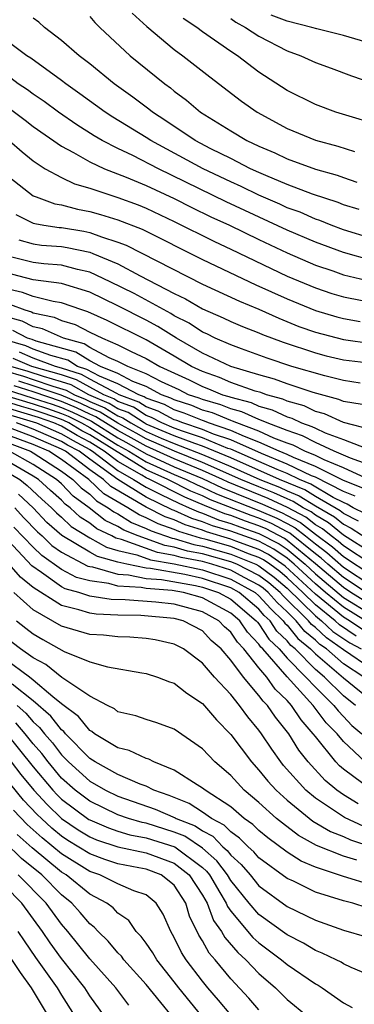
# Model space of a CAD drawing. Units: inches. Extents: x 2498150 to 2499000, y 1482000 to 1485000.
# Drawn here: x 2498558 to 2498582, y 1482772 to 1482842 of the extents above; entities that cross this region are included whole.
import ezdxf

# ---------------------------------------------------------------- set-up
doc = ezdxf.new("R2010")
doc.units = ezdxf.units.IN
doc.header["$MEASUREMENT"] = 0
doc.layers.add('LD24961482_2ft', color=212, linetype='Continuous')

msp = doc.modelspace()

# ---------------------------------------------------------------- linework, layer by layer
at = {"layer": 'LD24961482_2ft'}
for points, elevation in [([(2498566.021, 1482842.021), (2498567.059, 1482841.059), (2498569, 1482839.437), (2498569.607, 1482839), (2498571.509, 1482837.509), (2498573.773, 1482835.773), (2498574.864, 1482835), (2498577, 1482833.848), (2498579, 1482833.012), (2498580.584, 1482832.584), (2498581.78, 1482832.22)], 9010), ([(2498583, 1482824.499), (2498581, 1482825.063), (2498579, 1482825.798), (2498577, 1482826.649), (2498572.666, 1482828.666), (2498567.87, 1482831), (2498566.069, 1482831.931), (2498565, 1482832.438), (2498563.891, 1482833), (2498563.326, 1482833.326), (2498562.095, 1482834.095), (2498560.793, 1482835), (2498559.764, 1482835.764), (2498559, 1482836.27), (2498558.58, 1482836.58), (2498557.931, 1482837), (2498557.4, 1482837.401), (2498557, 1482837.662), (2498555, 1482839.164), (2498553, 1482840.797), (2498551.69, 1482841.69)], 9018), ([(2498583, 1482826.066), (2498581, 1482826.68), (2498580.133, 1482827), (2498579.329, 1482827.329), (2498579, 1482827.435), (2498577.914, 1482827.914), (2498577, 1482828.24), (2498576.482, 1482828.482), (2498575, 1482829.119), (2498573.742, 1482829.741), (2498573, 1482830.07), (2498571.039, 1482831), (2498567.324, 1482833), (2498567, 1482833.215), (2498564.645, 1482834.645), (2498564.093, 1482835), (2498562.306, 1482836.306), (2498561.304, 1482837), (2498561, 1482837.237), (2498558.821, 1482838.821), (2498558.547, 1482839), (2498555.856, 1482841), (2498555.383, 1482841.383), (2498555, 1482841.585)], 9016), ([(2498582.111, 1482828.111), (2498581, 1482828.446), (2498580.607, 1482828.607), (2498578.804, 1482829.196), (2498577, 1482829.886), (2498575.489, 1482830.511), (2498575, 1482830.729), (2498574.409, 1482831), (2498573, 1482831.719), (2498571.582, 1482832.418), (2498570.473, 1482833), (2498568.399, 1482834.399), (2498567.442, 1482835), (2498567.204, 1482835.204), (2498566.067, 1482836.067), (2498564.745, 1482837), (2498563, 1482838.425), (2498562.249, 1482839), (2498561, 1482840.079), (2498559.799, 1482841), (2498559.383, 1482841.383), (2498559, 1482841.652)], 9014), ([(2498563, 1482841.768), (2498563.352, 1482841.352), (2498563.708, 1482841), (2498565.877, 1482839), (2498568.323, 1482837), (2498568.72, 1482836.72), (2498569, 1482836.48), (2498569.856, 1482835.856), (2498570.847, 1482835), (2498573, 1482833.681), (2498574.146, 1482833), (2498575, 1482832.593), (2498576.12, 1482832.12), (2498577, 1482831.692), (2498579, 1482830.957), (2498580.54, 1482830.54), (2498581, 1482830.368), (2498581.944, 1482830.056)], 9012), ([(2498584.079, 1482833.921), (2498580.464, 1482835), (2498579, 1482835.549), (2498577, 1482836.539), (2498575, 1482837.844), (2498573.483, 1482839), (2498573, 1482839.308), (2498571, 1482840.697), (2498570.59, 1482841), (2498569.637, 1482841.636)], 9008), ([(2498573, 1482841.635), (2498573.364, 1482841.364), (2498574.057, 1482841), (2498575, 1482840.375), (2498577, 1482839.344), (2498577.967, 1482839), (2498579, 1482838.508), (2498580.122, 1482838.122), (2498581.575, 1482837.575), (2498583, 1482837.068)], 9006), ([(2498583, 1482839.849), (2498581, 1482840.432), (2498579.109, 1482840.891), (2498578.76, 1482841), (2498577, 1482841.433), (2498575.877, 1482841.877)], 9004), ([(2498557.282, 1482835.282), (2498558.431, 1482834.431), (2498559, 1482833.99), (2498561, 1482832.587), (2498561.862, 1482832.138), (2498563, 1482831.484), (2498564.057, 1482831), (2498565.592, 1482830.408), (2498567, 1482829.821), (2498569, 1482828.882), (2498570.249, 1482828.249), (2498571.595, 1482827.595), (2498572.904, 1482827), (2498575, 1482825.982), (2498577, 1482825.036), (2498579, 1482824.176), (2498580.229, 1482823.771), (2498581, 1482823.498), (2498583, 1482823.012)], 9020), ([(2498557.294, 1482833), (2498558.2, 1482832.2), (2498559, 1482831.548), (2498559.836, 1482831), (2498561, 1482830.376), (2498561.932, 1482829.932), (2498563, 1482829.619), (2498565, 1482828.963), (2498566.434, 1482828.434), (2498567, 1482828.205), (2498569, 1482827.251), (2498571.844, 1482825.844), (2498573, 1482825.307), (2498577, 1482823.39), (2498579, 1482822.559), (2498580.176, 1482822.176), (2498581, 1482821.93), (2498582.327, 1482821.673)], 9022), ([(2498557, 1482830.634), (2498559, 1482829.089), (2498559.195, 1482829), (2498560.524, 1482828.524), (2498561, 1482828.444), (2498562.139, 1482828.139), (2498563, 1482827.977), (2498563.762, 1482827.762), (2498565, 1482827.382), (2498566.709, 1482826.709), (2498571, 1482824.569), (2498574.775, 1482822.775), (2498577, 1482821.776), (2498579, 1482820.958), (2498580.517, 1482820.517), (2498581, 1482820.392), (2498582.176, 1482820.176)], 9024), ([(2498557.762, 1482827.762), (2498559, 1482827.148), (2498559.109, 1482827.109), (2498559.756, 1482827), (2498560.841, 1482826.841), (2498561, 1482826.829), (2498562.572, 1482826.572), (2498563, 1482826.483), (2498563.834, 1482826.166), (2498565, 1482825.81), (2498565.582, 1482825.582), (2498571, 1482822.835), (2498573.613, 1482821.613), (2498575, 1482821.046), (2498576.408, 1482820.408), (2498577.84, 1482819.84), (2498579, 1482819.427), (2498581, 1482818.905), (2498583, 1482818.623)], 9026), ([(2498557.975, 1482825.975), (2498559, 1482825.67), (2498559.585, 1482825.585), (2498561, 1482825.481), (2498561.413, 1482825.413), (2498563, 1482825.084), (2498563.221, 1482825), (2498565, 1482824.255), (2498566.585, 1482823.414), (2498569, 1482822.168), (2498569.792, 1482821.792), (2498571, 1482821.087), (2498572.454, 1482820.454), (2498573, 1482820.184), (2498573.827, 1482819.827), (2498575, 1482819.379), (2498575.26, 1482819.26), (2498576.71, 1482818.71), (2498579, 1482817.953), (2498579.762, 1482817.762), (2498581, 1482817.48), (2498583, 1482817.222)], 9028), ([(2498582.173, 1482815.827), (2498581, 1482816.014), (2498579.67, 1482816.33), (2498577.341, 1482817), (2498575.579, 1482817.579), (2498573.762, 1482818.238), (2498573, 1482818.52), (2498571.902, 1482819), (2498571.299, 1482819.299), (2498571, 1482819.428), (2498570.055, 1482820.055), (2498569, 1482820.58), (2498568.742, 1482820.742), (2498566.159, 1482822.159), (2498564.444, 1482823), (2498563, 1482823.679), (2498562.142, 1482823.858), (2498561, 1482824.173), (2498559.739, 1482824.261), (2498559, 1482824.351), (2498557, 1482824.854)], 9030), ([(2498582.318, 1482814.317), (2498581, 1482814.527), (2498580.672, 1482814.672), (2498578.841, 1482815.159), (2498577, 1482815.78), (2498576.106, 1482816.106), (2498575, 1482816.405), (2498573.002, 1482816.998), (2498571, 1482817.941), (2498569.154, 1482819), (2498567.829, 1482819.829), (2498567, 1482820.27), (2498565, 1482821.293), (2498563, 1482822.248), (2498561, 1482822.88), (2498559, 1482823.138), (2498557, 1482823.646)], 9032), ([(2498583, 1482812.521), (2498581, 1482813.041), (2498579.644, 1482813.644), (2498579, 1482813.81), (2498578.203, 1482814.203), (2498577, 1482814.548), (2498576.694, 1482814.694), (2498575.542, 1482815), (2498575.145, 1482815.145), (2498574.738, 1482815.262), (2498573, 1482815.875), (2498572.212, 1482816.212), (2498571, 1482816.638), (2498570.223, 1482817), (2498569, 1482817.728), (2498567, 1482818.879), (2498564.245, 1482820.246), (2498562.871, 1482820.871), (2498562.452, 1482821), (2498561, 1482821.514), (2498560.404, 1482821.596), (2498559, 1482821.952), (2498558.243, 1482822.242), (2498557, 1482822.515)], 9034), ([(2498557.388, 1482821.388), (2498558.4, 1482821), (2498558.87, 1482820.87), (2498559, 1482820.804), (2498560.484, 1482820.484), (2498561, 1482820.257), (2498561.96, 1482819.96), (2498563, 1482819.432), (2498563.898, 1482819), (2498565, 1482818.542), (2498565.935, 1482818.065), (2498567, 1482817.574), (2498567.974, 1482817), (2498570.047, 1482816.047), (2498571, 1482815.575), (2498571.425, 1482815.425), (2498572.42, 1482815), (2498572.872, 1482814.872), (2498573, 1482814.818), (2498574.443, 1482814.443), (2498575, 1482814.189), (2498575.939, 1482813.939), (2498577, 1482813.434), (2498577.337, 1482813.337), (2498578.02, 1482813), (2498578.753, 1482812.753), (2498579, 1482812.621), (2498579.695, 1482812.305), (2498581, 1482811.839), (2498582.893, 1482811.107)], 9036), ([(2498583, 1482809.968), (2498581.502, 1482810.498), (2498581, 1482810.73), (2498580.337, 1482811), (2498579, 1482811.607), (2498578.094, 1482812.094), (2498577, 1482812.462), (2498575.573, 1482813), (2498575.185, 1482813.185), (2498575, 1482813.234), (2498573.788, 1482813.788), (2498573, 1482813.992), (2498572.291, 1482814.291), (2498571, 1482814.657), (2498570.758, 1482814.758), (2498570.013, 1482815), (2498569.336, 1482815.336), (2498568.086, 1482815.914), (2498567, 1482816.486), (2498565.699, 1482817), (2498565, 1482817.357), (2498564.39, 1482817.61), (2498563, 1482818.351), (2498562.601, 1482818.601), (2498561.147, 1482819), (2498559.657, 1482819.657), (2498559, 1482819.799), (2498558.205, 1482820.205), (2498557, 1482820.537)], 9038), ([(2498583.19, 1482808.81), (2498581, 1482809.821), (2498579.615, 1482810.385), (2498579, 1482810.692), (2498578.244, 1482811), (2498577.434, 1482811.434), (2498577, 1482811.581), (2498576.068, 1482811.932), (2498575, 1482812.42), (2498573.421, 1482813), (2498573.132, 1482813.132), (2498573, 1482813.166), (2498571.71, 1482813.71), (2498571, 1482813.911), (2498570.23, 1482814.23), (2498569, 1482814.631), (2498568.759, 1482814.759), (2498568.081, 1482815), (2498567, 1482815.57), (2498566.059, 1482815.941), (2498565, 1482816.495), (2498563.757, 1482817), (2498563, 1482817.404), (2498562.019, 1482818.019), (2498559.21, 1482818.79), (2498558.908, 1482818.908), (2498558.596, 1482819), (2498557.54, 1482819.54)], 9040), ([(2498582.376, 1482808.376), (2498581, 1482808.924), (2498579, 1482809.924), (2498577.442, 1482810.558), (2498577, 1482810.77), (2498576.426, 1482811), (2498575, 1482811.652), (2498573.97, 1482812.03), (2498573, 1482812.467), (2498571.434, 1482813), (2498571.129, 1482813.129), (2498571, 1482813.165), (2498569.703, 1482813.703), (2498569, 1482813.932), (2498568.302, 1482814.302), (2498567, 1482814.765), (2498566.858, 1482814.858), (2498566.478, 1482815), (2498565, 1482815.774), (2498563.697, 1482816.303), (2498562.79, 1482816.79), (2498562.134, 1482817), (2498561.437, 1482817.437), (2498560.232, 1482817.768), (2498559, 1482818.231), (2498558.461, 1482818.461), (2498557, 1482818.891)], 9042), ([(2498582.56, 1482806.56), (2498581.689, 1482807), (2498581.256, 1482807.256), (2498581, 1482807.358), (2498580.271, 1482807.729), (2498578.672, 1482808.672), (2498577.875, 1482809), (2498577, 1482809.419), (2498576.3, 1482809.7), (2498575, 1482810.278), (2498573, 1482811.133), (2498572.798, 1482811.201), (2498571, 1482811.95), (2498569.586, 1482812.414), (2498569, 1482812.636), (2498568.121, 1482813), (2498567.388, 1482813.388), (2498567, 1482813.527), (2498566.109, 1482814.109), (2498565, 1482814.523), (2498564.705, 1482814.705), (2498564.005, 1482815), (2498563, 1482815.534), (2498562.059, 1482816.059), (2498561, 1482816.398), (2498558.892, 1482817), (2498557.567, 1482817.567)], 9046), ([(2498581.816, 1482807.816), (2498581, 1482808.141), (2498579, 1482809.156), (2498578.738, 1482809.262), (2498577, 1482810.094), (2498575.172, 1482810.828), (2498573, 1482811.8), (2498571.787, 1482812.213), (2498571, 1482812.54), (2498569.6, 1482813), (2498569.176, 1482813.176), (2498569, 1482813.233), (2498567.845, 1482813.845), (2498567, 1482814.146), (2498566.483, 1482814.483), (2498565.1, 1482815), (2498564.912, 1482815.088), (2498563, 1482816.103), (2498562.425, 1482816.425), (2498561, 1482816.88), (2498560.577, 1482817), (2498559, 1482817.592), (2498558.014, 1482818.014)], 9044), ([(2498582.054, 1482806.054), (2498581, 1482806.587), (2498580.771, 1482806.771), (2498579, 1482807.8), (2498578.261, 1482808.261), (2498576.465, 1482809), (2498573, 1482810.521), (2498571, 1482811.36), (2498570.465, 1482811.535), (2498569, 1482812.091), (2498567, 1482812.921), (2498566.858, 1482813), (2498565.734, 1482813.734), (2498565, 1482814.008), (2498564.388, 1482814.388), (2498562.936, 1482815), (2498561.694, 1482815.694), (2498561, 1482815.916), (2498559.722, 1482816.278), (2498558.64, 1482816.64), (2498557.401, 1482817)], 9048), ([(2498557, 1482816.683), (2498558.305, 1482816.305), (2498559, 1482816.083), (2498560.395, 1482815.605), (2498561.328, 1482815.328), (2498561.917, 1482815), (2498562.679, 1482814.679), (2498563, 1482814.521), (2498564.071, 1482814.071), (2498565, 1482813.493), (2498565.359, 1482813.359), (2498565.909, 1482813), (2498567, 1482812.397), (2498568.07, 1482811.93), (2498569, 1482811.545), (2498571, 1482810.777), (2498573, 1482809.924), (2498575.055, 1482809), (2498576.451, 1482808.451), (2498577, 1482808.199), (2498577.849, 1482807.849), (2498579, 1482807.133), (2498580.348, 1482806.348), (2498581, 1482805.825), (2498581.548, 1482805.548), (2498583, 1482804.616)], 9050), ([(2498583, 1482802.97), (2498581, 1482804.299), (2498580.63, 1482804.63), (2498580.13, 1482805), (2498579.504, 1482805.504), (2498579, 1482805.797), (2498578.322, 1482806.322), (2498577.026, 1482807.026), (2498575.655, 1482807.655), (2498572.811, 1482808.811), (2498572.423, 1482809), (2498571, 1482809.639), (2498569, 1482810.451), (2498567, 1482811.349), (2498565.951, 1482811.951), (2498565, 1482812.465), (2498563.436, 1482813.436), (2498563, 1482813.619), (2498562.075, 1482814.075), (2498561, 1482814.527), (2498559, 1482815.198), (2498557.634, 1482815.634)], 9054), ([(2498583, 1482803.792), (2498581, 1482805.062), (2498579.926, 1482805.926), (2498579, 1482806.465), (2498578.698, 1482806.698), (2498578.141, 1482807), (2498577.438, 1482807.437), (2498577, 1482807.618), (2498576.053, 1482808.053), (2498575, 1482808.467), (2498573.724, 1482809), (2498571, 1482810.208), (2498569.001, 1482810.999), (2498567, 1482811.873), (2498566.284, 1482812.284), (2498565, 1482812.978), (2498563.753, 1482813.753), (2498563, 1482814.07), (2498562.377, 1482814.377), (2498560.968, 1482814.968), (2498559, 1482815.64), (2498557.97, 1482815.97)], 9052), ([(2498556.964, 1482814.964), (2498559, 1482814.345), (2498560.014, 1482814.013), (2498561, 1482813.669), (2498561.471, 1482813.471), (2498562.426, 1482813), (2498563, 1482812.675), (2498565, 1482811.438), (2498565.781, 1482811), (2498567, 1482810.246), (2498569, 1482809.352), (2498569.843, 1482809), (2498570.617, 1482808.617), (2498571, 1482808.457), (2498571.98, 1482807.98), (2498575, 1482806.808), (2498576.265, 1482806.265), (2498577, 1482805.876), (2498577.568, 1482805.568), (2498578.303, 1482805), (2498579, 1482804.434), (2498579.825, 1482803.825), (2498581, 1482802.786), (2498583, 1482801.47)], 9058), ([(2498557, 1482815.385), (2498559, 1482814.767), (2498560.332, 1482814.332), (2498561, 1482814.098), (2498561.773, 1482813.773), (2498563.118, 1482813.118), (2498565, 1482811.952), (2498565.618, 1482811.618), (2498567, 1482810.812), (2498569, 1482809.901), (2498571, 1482809.069), (2498572.396, 1482808.396), (2498574.385, 1482807.615), (2498575.257, 1482807.257), (2498576.645, 1482806.645), (2498577, 1482806.456), (2498577.945, 1482805.945), (2498579, 1482805.129), (2498580.228, 1482804.228), (2498581, 1482803.536), (2498583, 1482802.22)], 9056), ([(2498583, 1482800.082), (2498581.523, 1482801), (2498581, 1482801.349), (2498579.019, 1482803.019), (2498577, 1482804.688), (2498576.815, 1482804.815), (2498575.507, 1482805.507), (2498575, 1482805.724), (2498574.049, 1482806.049), (2498573, 1482806.447), (2498572.573, 1482806.573), (2498571.149, 1482807.149), (2498569.746, 1482807.746), (2498567.263, 1482809), (2498567, 1482809.116), (2498566.696, 1482809.304), (2498565, 1482810.273), (2498564.036, 1482811), (2498563, 1482811.639), (2498562.111, 1482812.111), (2498561, 1482812.763), (2498560.457, 1482813), (2498559.378, 1482813.378), (2498556.304, 1482814.304)], 9062), ([(2498582.599, 1482801), (2498581, 1482802.067), (2498579.894, 1482803), (2498579.422, 1482803.422), (2498579, 1482803.734), (2498577.192, 1482805.192), (2498577, 1482805.295), (2498575.886, 1482805.886), (2498575, 1482806.266), (2498574.453, 1482806.453), (2498571.565, 1482807.565), (2498571, 1482807.84), (2498570.181, 1482808.181), (2498568.541, 1482809), (2498567, 1482809.681), (2498563, 1482812.157), (2498562.449, 1482812.449), (2498561.511, 1482813), (2498561.169, 1482813.169), (2498561, 1482813.24), (2498559.696, 1482813.696), (2498559, 1482813.923), (2498558.164, 1482814.164), (2498556.634, 1482814.634)], 9060), ([(2498555.974, 1482813.974), (2498559.229, 1482813), (2498561, 1482812.226), (2498561.772, 1482811.772), (2498563, 1482811.12), (2498563.195, 1482811), (2498565, 1482809.638), (2498566.117, 1482809), (2498567, 1482808.446), (2498568.055, 1482807.945), (2498569.31, 1482807.31), (2498570.053, 1482807), (2498570.703, 1482806.703), (2498571, 1482806.612), (2498572.143, 1482806.143), (2498573, 1482805.89), (2498573.645, 1482805.645), (2498575, 1482805.182), (2498576.44, 1482804.44), (2498577, 1482804.054), (2498578.272, 1482803), (2498579, 1482802.318), (2498581, 1482800.644), (2498583, 1482799.414)], 9064), ([(2498582.361, 1482798.361), (2498581.426, 1482799), (2498581, 1482799.259), (2498579, 1482800.876), (2498576.867, 1482802.867), (2498575.688, 1482803.688), (2498575, 1482804.048), (2498573.36, 1482804.64), (2498573, 1482804.784), (2498571.284, 1482805.284), (2498571, 1482805.401), (2498569.778, 1482805.778), (2498569, 1482806.132), (2498568.354, 1482806.354), (2498567, 1482807.05), (2498564.498, 1482808.498), (2498563.971, 1482809), (2498563, 1482809.693), (2498561.276, 1482811), (2498561, 1482811.152), (2498559, 1482812.013), (2498556.36, 1482813)], 9068), ([(2498582.566, 1482799), (2498581, 1482799.952), (2498579.712, 1482801), (2498579, 1482801.6), (2498577.506, 1482803), (2498577, 1482803.42), (2498576.064, 1482804.064), (2498575, 1482804.62), (2498573, 1482805.333), (2498571.714, 1482805.714), (2498571, 1482806.006), (2498570.241, 1482806.241), (2498569, 1482806.806), (2498568.855, 1482806.855), (2498567, 1482807.748), (2498565, 1482809.003), (2498563, 1482810.432), (2498562.251, 1482811), (2498561.434, 1482811.434), (2498561, 1482811.689), (2498559, 1482812.557), (2498557.809, 1482813)], 9066), ([(2498555, 1482812.417), (2498558.792, 1482811), (2498559, 1482810.885), (2498561, 1482809.595), (2498561.812, 1482809), (2498562.397, 1482808.397), (2498563, 1482807.954), (2498563.489, 1482807.489), (2498564.315, 1482807), (2498564.7, 1482806.7), (2498565, 1482806.556), (2498565.957, 1482805.957), (2498567, 1482805.534), (2498567.352, 1482805.352), (2498568.837, 1482804.837), (2498569, 1482804.81), (2498570.39, 1482804.39), (2498571, 1482804.272), (2498573, 1482803.707), (2498574.773, 1482803), (2498575, 1482802.885), (2498576.083, 1482802.083), (2498577, 1482801.308), (2498579, 1482799.354), (2498579.446, 1482799), (2498580.247, 1482798.247), (2498581.435, 1482797.435), (2498582.255, 1482797)], 9072), ([(2498581.898, 1482797.898), (2498580.71, 1482798.71), (2498580.402, 1482799), (2498579, 1482800.116), (2498578.102, 1482801), (2498577, 1482802.032), (2498576.475, 1482802.475), (2498575.766, 1482803), (2498575.312, 1482803.312), (2498575, 1482803.476), (2498574.255, 1482803.745), (2498573, 1482804.246), (2498571.255, 1482804.745), (2498570.846, 1482804.846), (2498569.315, 1482805.315), (2498569, 1482805.458), (2498567.853, 1482805.853), (2498567, 1482806.294), (2498566.498, 1482806.498), (2498565.696, 1482807), (2498563.993, 1482807.993), (2498562.93, 1482809), (2498561, 1482810.413), (2498560.09, 1482811), (2498559, 1482811.468), (2498557, 1482812.209)], 9070), ([(2498583, 1482795.577), (2498581, 1482796.942), (2498579.784, 1482797.785), (2498579, 1482798.521), (2498578.737, 1482798.737), (2498578.524, 1482799), (2498576.74, 1482800.74), (2498576.509, 1482801), (2498575.691, 1482801.691), (2498575, 1482802.203), (2498573.424, 1482803), (2498573, 1482803.169), (2498571, 1482803.728), (2498569.935, 1482803.935), (2498569, 1482804.218), (2498568.328, 1482804.328), (2498566.442, 1482805), (2498565.416, 1482805.416), (2498565, 1482805.677), (2498564.105, 1482806.105), (2498562.958, 1482807), (2498561.829, 1482807.829), (2498561, 1482808.684), (2498560.651, 1482809), (2498559, 1482810.062), (2498557.317, 1482811)], 9074), ([(2498582.449, 1482795), (2498581, 1482795.954), (2498579.792, 1482797), (2498579.322, 1482797.322), (2498579, 1482797.623), (2498578.243, 1482798.244), (2498577.633, 1482799), (2498577, 1482799.621), (2498576.287, 1482800.287), (2498575.653, 1482801), (2498575.3, 1482801.299), (2498575, 1482801.521), (2498573.946, 1482802.054), (2498573, 1482802.572), (2498571.662, 1482803), (2498571, 1482803.184), (2498569.48, 1482803.48), (2498569, 1482803.625), (2498567.818, 1482803.818), (2498565.251, 1482804.749), (2498564.85, 1482804.85), (2498564.576, 1482805), (2498563.51, 1482805.51), (2498563, 1482805.908), (2498562.329, 1482806.329), (2498561.618, 1482807), (2498561.262, 1482807.262), (2498561, 1482807.532), (2498560.218, 1482808.218), (2498559.373, 1482809), (2498559, 1482809.241), (2498557, 1482810.385)], 9076), ([(2498557, 1482809.602), (2498558.041, 1482809), (2498558.565, 1482808.565), (2498559.604, 1482807.604), (2498560.292, 1482807), (2498560.637, 1482806.637), (2498561, 1482806.319), (2498561.679, 1482805.679), (2498563, 1482804.856), (2498564.199, 1482804.199), (2498565, 1482803.98), (2498566.339, 1482803.661), (2498567.309, 1482803.309), (2498569, 1482803.032), (2498571, 1482802.598), (2498573, 1482801.947), (2498574.73, 1482801), (2498575, 1482800.773), (2498575.834, 1482799.834), (2498576.728, 1482799), (2498576.836, 1482798.836), (2498577, 1482798.68), (2498577.75, 1482797.75), (2498578.665, 1482797), (2498579, 1482796.661), (2498581, 1482794.956), (2498583, 1482793.334)], 9078), ([(2498581.848, 1482793), (2498581, 1482793.682), (2498579.647, 1482795), (2498579, 1482795.55), (2498577.571, 1482797), (2498577.257, 1482797.257), (2498577, 1482797.575), (2498576.27, 1482798.27), (2498575.79, 1482799), (2498575.381, 1482799.381), (2498575, 1482799.81), (2498573.588, 1482801), (2498573, 1482801.322), (2498571, 1482801.99), (2498569.735, 1482802.265), (2498567.305, 1482802.695), (2498567, 1482802.718), (2498565.634, 1482803), (2498565, 1482803.151), (2498563.547, 1482803.547), (2498563, 1482803.848), (2498561.029, 1482805.029), (2498559.962, 1482805.962), (2498558.979, 1482807), (2498557.95, 1482807.95)], 9080), ([(2498557.698, 1482807), (2498558.31, 1482806.31), (2498559.287, 1482805.287), (2498559.617, 1482805), (2498560.322, 1482804.322), (2498561, 1482803.843), (2498562.872, 1482802.872), (2498563, 1482802.837), (2498563.188, 1482802.812), (2498565, 1482802.306), (2498565.74, 1482802.26), (2498567, 1482802), (2498568.082, 1482801.918), (2498570.512, 1482801.488), (2498571, 1482801.382), (2498572.128, 1482801), (2498573, 1482800.521), (2498574.814, 1482799), (2498574.888, 1482798.888), (2498575, 1482798.775), (2498575.705, 1482797.705), (2498576.445, 1482797), (2498577, 1482796.357), (2498578.334, 1482795), (2498579, 1482794.284), (2498580.321, 1482793), (2498580.609, 1482792.609), (2498581, 1482792.22), (2498581.593, 1482791.593), (2498582.29, 1482791)], 9082), ([(2498582.998, 1482786.998), (2498581, 1482788.487), (2498580.72, 1482788.72), (2498580.461, 1482789), (2498579, 1482790.793), (2498578.851, 1482791), (2498577.986, 1482791.986), (2498577.321, 1482793), (2498577, 1482793.35), (2498576.153, 1482794.153), (2498575.552, 1482795), (2498575, 1482795.666), (2498573.938, 1482797), (2498573.471, 1482797.471), (2498573, 1482798.186), (2498572.563, 1482798.563), (2498572.164, 1482799), (2498571, 1482799.634), (2498569, 1482800.175), (2498567.686, 1482800.314), (2498565.515, 1482800.484), (2498564.512, 1482800.512), (2498563, 1482800.747), (2498562.229, 1482801), (2498561.265, 1482801.265), (2498561, 1482801.404), (2498559.585, 1482802.414), (2498558.89, 1482802.89), (2498556.899, 1482805)], 9086), ([(2498582.532, 1482789), (2498581, 1482790.454), (2498580.541, 1482791), (2498579.768, 1482791.768), (2498578.855, 1482793), (2498577, 1482795.016), (2498575.285, 1482797), (2498575.139, 1482797.139), (2498575, 1482797.35), (2498574.18, 1482798.18), (2498573.638, 1482799), (2498573, 1482799.535), (2498571, 1482800.63), (2498569.659, 1482801), (2498568.858, 1482801.142), (2498567, 1482801.282), (2498566.645, 1482801.355), (2498565, 1482801.457), (2498564.366, 1482801.634), (2498563, 1482801.812), (2498562.068, 1482802.068), (2498561, 1482802.628), (2498559.613, 1482803.613), (2498559, 1482804.202), (2498557.631, 1482805.631)], 9084), ([(2498582.032, 1482786.032), (2498581, 1482786.676), (2498580.535, 1482787), (2498579.697, 1482787.697), (2498578.502, 1482789), (2498577.835, 1482789.835), (2498577.11, 1482791), (2498576.163, 1482792.163), (2498575.606, 1482793), (2498575.295, 1482793.295), (2498575, 1482793.711), (2498573.908, 1482795), (2498573, 1482796.215), (2498572.311, 1482797), (2498571.608, 1482797.608), (2498571, 1482798.272), (2498569.624, 1482799), (2498569, 1482799.166), (2498566.633, 1482799.368), (2498565, 1482799.387), (2498563.454, 1482799.454), (2498563, 1482799.524), (2498562.22, 1482799.781), (2498561, 1482800.071), (2498559, 1482801.358), (2498558.084, 1482802.084), (2498557.291, 1482803)], 9088), ([(2498582.438, 1482784.438), (2498581.065, 1482785.065), (2498579, 1482786.441), (2498578.331, 1482787), (2498576.753, 1482788.753), (2498576.554, 1482789), (2498575.903, 1482789.903), (2498575.192, 1482791), (2498575, 1482791.263), (2498574.201, 1482792.201), (2498573.63, 1482793), (2498573, 1482793.77), (2498571.86, 1482795), (2498571, 1482796), (2498569.643, 1482797), (2498569, 1482797.342), (2498567.649, 1482797.649), (2498567, 1482797.748), (2498565.843, 1482797.843), (2498565, 1482797.859), (2498563.969, 1482797.969), (2498563, 1482798.033), (2498561, 1482798.614), (2498559, 1482799.777), (2498557.629, 1482801)], 9090), ([(2498557.816, 1482799), (2498558.475, 1482798.475), (2498559, 1482798.081), (2498559.668, 1482797.668), (2498561.182, 1482796.818), (2498563, 1482796.098), (2498564.268, 1482795.732), (2498566.701, 1482795.299), (2498567, 1482795.261), (2498567.796, 1482795), (2498568.669, 1482794.669), (2498569, 1482794.569), (2498569.876, 1482793.876), (2498571, 1482793.135), (2498571.981, 1482791.981), (2498573, 1482790.956), (2498574.468, 1482789), (2498575, 1482788.427), (2498575.636, 1482787.636), (2498576.217, 1482787), (2498577, 1482786.294), (2498578.817, 1482784.817), (2498580.079, 1482784.08), (2498581, 1482783.717), (2498581.492, 1482783.493), (2498583.015, 1482782.985)], 9092), ([(2498581.943, 1482782.057), (2498581, 1482782.322), (2498579.092, 1482783.092), (2498577.802, 1482783.802), (2498576.66, 1482784.66), (2498576.25, 1482785), (2498575, 1482786.12), (2498573.957, 1482787), (2498573, 1482788.035), (2498571.88, 1482789), (2498571, 1482789.936), (2498569, 1482791.332), (2498567.765, 1482791.765), (2498567, 1482791.999), (2498566.262, 1482792.262), (2498565, 1482792.555), (2498564.755, 1482792.755), (2498564.252, 1482793), (2498563, 1482793.655), (2498561.02, 1482794.98), (2498559.899, 1482795.899), (2498559, 1482796.38), (2498558.099, 1482797), (2498557, 1482797.846)], 9094), ([(2498583, 1482780.268), (2498581, 1482780.888), (2498579, 1482781.55), (2498577.983, 1482781.983), (2498577, 1482782.613), (2498575.625, 1482783.625), (2498575, 1482784.143), (2498574.569, 1482784.569), (2498573.959, 1482785), (2498573, 1482785.815), (2498571.178, 1482787), (2498571, 1482787.153), (2498570.616, 1482787.385), (2498569, 1482788.43), (2498567.552, 1482789), (2498567.19, 1482789.19), (2498567, 1482789.242), (2498565.804, 1482789.804), (2498565, 1482789.997), (2498563.35, 1482791), (2498563.157, 1482791.157), (2498563, 1482791.234), (2498562.215, 1482792.215), (2498561, 1482793.117), (2498560.395, 1482793.605), (2498559, 1482794.79), (2498558.73, 1482795), (2498557, 1482796.27)], 9096), ([(2498582.681, 1482778.681), (2498581.649, 1482779), (2498581, 1482779.164), (2498579, 1482779.792), (2498577.447, 1482780.554), (2498577, 1482780.756), (2498575, 1482782.223), (2498574.641, 1482782.641), (2498574.24, 1482783), (2498573.616, 1482783.616), (2498573, 1482784.052), (2498572.534, 1482784.535), (2498571.645, 1482785), (2498571, 1482785.455), (2498570.055, 1482786.055), (2498568.628, 1482786.628), (2498567.557, 1482787), (2498567, 1482787.278), (2498566.572, 1482787.428), (2498565, 1482788.118), (2498563.384, 1482789), (2498563, 1482789.248), (2498561.288, 1482791), (2498561.16, 1482791.16), (2498561, 1482791.278), (2498560.249, 1482792.249), (2498559, 1482793.336), (2498557.495, 1482794.505)], 9098), ([(2498557.861, 1482793), (2498558.46, 1482792.46), (2498559, 1482791.843), (2498559.449, 1482791.449), (2498559.796, 1482791), (2498560.355, 1482790.355), (2498561, 1482789.496), (2498561.486, 1482789), (2498563, 1482787.64), (2498564.127, 1482787), (2498565, 1482786.581), (2498567.649, 1482785.649), (2498569.051, 1482785.051), (2498569.132, 1482785), (2498570.473, 1482784.473), (2498571, 1482784.121), (2498571.736, 1482783.736), (2498572.446, 1482783), (2498572.742, 1482782.742), (2498573, 1482782.395), (2498573.736, 1482781.736), (2498574.368, 1482781), (2498575, 1482780.231), (2498577, 1482778.777), (2498579, 1482777.81), (2498581, 1482777.085), (2498582.618, 1482776.618)], 9100), ([(2498583, 1482773.834), (2498581.543, 1482774.456), (2498581, 1482774.72), (2498580.827, 1482774.827), (2498580.477, 1482775), (2498579.474, 1482775.475), (2498579, 1482775.656), (2498578.167, 1482776.167), (2498577, 1482776.761), (2498575, 1482778.207), (2498574.314, 1482779), (2498573, 1482780.607), (2498572.762, 1482781), (2498572.011, 1482782.011), (2498571, 1482782.893), (2498569.744, 1482783.744), (2498569, 1482784.036), (2498567, 1482784.656), (2498566.71, 1482784.71), (2498565.744, 1482785), (2498565, 1482785.264), (2498563, 1482786.214), (2498561.962, 1482787), (2498561, 1482787.863), (2498560.043, 1482789), (2498559.596, 1482789.596), (2498559, 1482790.282), (2498558.422, 1482791), (2498557.759, 1482791.759)], 9102), ([(2498557.056, 1482791.057), (2498559, 1482788.654), (2498560.389, 1482787), (2498560.683, 1482786.683), (2498561, 1482786.376), (2498562.934, 1482784.934), (2498563, 1482784.894), (2498564.33, 1482784.33), (2498565, 1482784.106), (2498565.85, 1482783.851), (2498567, 1482783.637), (2498569.037, 1482783), (2498571, 1482781.523), (2498571.279, 1482781.279), (2498571.487, 1482781), (2498572.234, 1482779.766), (2498572.679, 1482779), (2498572.766, 1482778.767), (2498573, 1482778.446), (2498574.576, 1482776.577), (2498575, 1482776.199), (2498576.609, 1482775), (2498577, 1482774.662), (2498579, 1482773.283), (2498579.189, 1482773.189), (2498579.494, 1482773), (2498581, 1482771.957), (2498581.62, 1482771.62)], 9104), ([(2498557.441, 1482789), (2498558.12, 1482788.12), (2498559.04, 1482787), (2498559.983, 1482785.983), (2498561, 1482785), (2498562.193, 1482784.193), (2498563, 1482783.702), (2498563.493, 1482783.493), (2498565, 1482782.987), (2498567, 1482782.564), (2498569, 1482781.835), (2498570.064, 1482781), (2498571, 1482779.563), (2498571.328, 1482779), (2498571.782, 1482777.782), (2498572.35, 1482777), (2498572.578, 1482776.578), (2498573.5, 1482775.5), (2498574.062, 1482775), (2498575, 1482774.016), (2498576.174, 1482773), (2498577, 1482772.187), (2498578.451, 1482771)], 9106), ([(2498575, 1482771.455), (2498574.284, 1482772.285), (2498573, 1482773.648), (2498571.887, 1482775), (2498571.472, 1482775.472), (2498571, 1482776.347), (2498570.746, 1482776.746), (2498570.08, 1482778.08), (2498569.81, 1482779), (2498569, 1482780.268), (2498568.075, 1482781), (2498567, 1482781.402), (2498566.49, 1482781.511), (2498565, 1482781.786), (2498564.084, 1482782.084), (2498563, 1482782.489), (2498561.452, 1482783.452), (2498561, 1482783.758), (2498560.312, 1482784.312), (2498559.575, 1482785), (2498559.283, 1482785.283), (2498558.306, 1482786.306), (2498557.396, 1482787.396)], 9108), ([(2498573, 1482771.088), (2498572.136, 1482772.136), (2498571.388, 1482773), (2498571, 1482773.476), (2498569.846, 1482775), (2498569.517, 1482775.517), (2498569, 1482776.583), (2498568.744, 1482777), (2498568.219, 1482778.219), (2498567.72, 1482779), (2498567, 1482779.588), (2498566.12, 1482779.88), (2498565, 1482780.369), (2498563.724, 1482781), (2498563, 1482781.245), (2498561, 1482782.498), (2498559.625, 1482783.625), (2498559, 1482784.207), (2498558.573, 1482784.573), (2498557.59, 1482785.59)], 9110), ([(2498570.974, 1482770.974), (2498569.324, 1482773), (2498569, 1482773.429), (2498567.752, 1482775), (2498567.478, 1482775.478), (2498567, 1482776.175), (2498566.656, 1482776.656), (2498566.303, 1482777), (2498565.773, 1482777.773), (2498565, 1482778.296), (2498564.663, 1482778.664), (2498564.219, 1482779), (2498563, 1482779.652), (2498561.336, 1482781), (2498561, 1482781.209), (2498558.931, 1482782.931), (2498557.857, 1482783.857)], 9112), ([(2498569.812, 1482769.812), (2498567, 1482773.24), (2498565.429, 1482775), (2498565.25, 1482775.25), (2498565, 1482775.495), (2498564.31, 1482776.31), (2498563.599, 1482777), (2498563.313, 1482777.313), (2498563, 1482777.549), (2498562.335, 1482778.335), (2498561.742, 1482779), (2498561, 1482779.601), (2498559.615, 1482781), (2498558.175, 1482782.175), (2498557, 1482783.288)], 9114), ([(2498565.783, 1482771.782), (2498564.86, 1482773), (2498563, 1482775.074), (2498561.455, 1482777), (2498561, 1482777.523), (2498559.906, 1482779), (2498557.936, 1482781)], 9116), ([(2498564.055, 1482771), (2498563, 1482772.452), (2498562.655, 1482773), (2498561, 1482775.075), (2498560.194, 1482776.194), (2498559.656, 1482777), (2498558.181, 1482779), (2498557, 1482780.204)], 9118), ([(2498557.913, 1482777), (2498558.341, 1482776.341), (2498559.152, 1482775.152), (2498560.703, 1482773), (2498561, 1482772.502), (2498561.952, 1482771)], 9120), ([(2498560.068, 1482771), (2498558.87, 1482773), (2498558.084, 1482774.084), (2498557, 1482775.718)], 9122)]:
    msp.add_lwpolyline(points, dxfattribs=dict(at, elevation=elevation))

doc.saveas('drawing.dxf')
